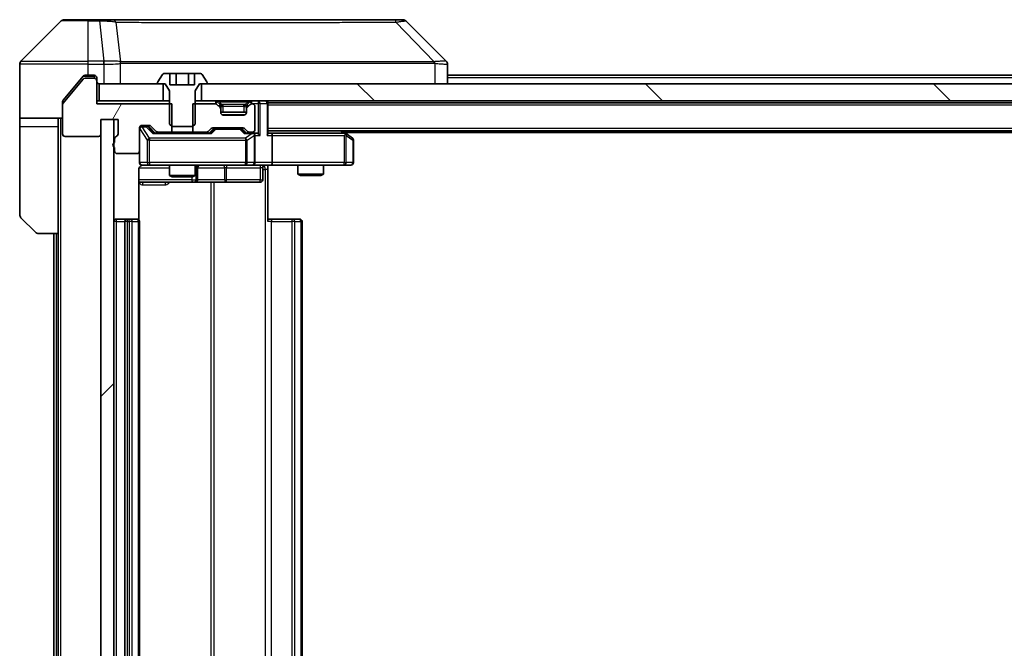
# Model space of a CAD drawing. Units: millimetres. Extents: x 0 to 12181, y 0 to 2108.
# Drawn here: x 3794 to 3909, y 1628 to 1702 of the extents above; entities that cross this region are included whole.
import ezdxf

# ---------------------------------------------------------------- set-up
doc = ezdxf.new("R2010")
doc.units = ezdxf.units.MM
doc.header["$LTSCALE"] = 5.5
for name, color, linetype, lineweight in [('Hatch (ISO)', 1, 'Continuous', 18), ('Visible (ISO)', 7, 'Continuous', 35), ('Visible Narrow (ISO)', 7, 'Continuous', 25)]:
    doc.layers.add(name, color=color, linetype=linetype, lineweight=lineweight)

msp = doc.modelspace()

# ---------------------------------------------------------------- hatches: boundary and pattern name
at = {"layer": 'Hatch (ISO)'}
h = msp.add_hatch(dxfattribs=at)
h.set_pattern_fill('ANSI31', color=256, scale=190.5, angle=14.999978, style=0)
h.set_pattern_definition([(60, (2051.75, -60), (-20.62223, 11.90626), [])])
edge = h.paths.add_edge_path()
edge.add_line((3804.95, 1688.0393), (3804.95, 1687.5878))
edge.add_ellipse((3805.05, 1687.305), major_axis=(-0.2828, -0.1), ratio=1, start_angle=270, end_angle=411.057559)
edge.add_line((3804.95, 1687.0221), (3804.95, 1686.605))
edge.add_ellipse((3805.25, 1686.605), major_axis=(0, -0.3), ratio=1, start_angle=270, end_angle=360)
edge.add_line((3805.25, 1686.305), (3807.55, 1686.305))
edge.add_ellipse((3807.55, 1686.605), major_axis=(0.3, 0), ratio=1, start_angle=270, end_angle=360)
edge.add_line((3807.85, 1686.605), (3807.85, 1689.305))
edge.add_ellipse((3808.15, 1689.305), major_axis=(0, 0.3), ratio=1, start_angle=0, end_angle=90, ccw=False)
edge.add_line((3808.15, 1689.605), (3808.9757, 1689.605))
edge.add_ellipse((3808.9757, 1689.305), major_axis=(0.3, 0), ratio=1, start_angle=45, end_angle=90, ccw=False)
edge.add_line((3809.1879, 1689.5171), (3809.8121, 1688.8928))
edge.add_ellipse((3810.0242, 1689.105), major_axis=(0.2121, -0.2121), ratio=1, start_angle=270, end_angle=315)
edge.add_line((3810.0242, 1688.805), (3811.6205, 1688.805))
edge.add_line((3811.6205, 1688.805), (3811.6205, 1692.105))
edge.add_line((3811.6205, 1692.105), (3802.85, 1692.105))
edge.add_line((3802.85, 1692.105), (3802.85, 1694.805))
edge.add_ellipse((3802.55, 1694.805), major_axis=(0, 0.3), ratio=1, start_angle=270, end_angle=360)
edge.add_line((3802.55, 1695.105), (3801.4905, 1695.105))
edge.add_ellipse((3801.4905, 1694.805), major_axis=(-0.3, 0), ratio=1, start_angle=270, end_angle=320.194429)
edge.add_line((3801.26, 1694.997), (3798.9195, 1692.1884))
edge.add_ellipse((3799.15, 1691.9964), major_axis=(-0.1921, -0.2305), ratio=1, start_angle=270, end_angle=309.805571)
edge.add_line((3798.85, 1691.9964), (3798.85, 1688.605))
edge.add_ellipse((3799.15, 1688.605), major_axis=(0, -0.3), ratio=1, start_angle=270, end_angle=360)
edge.add_line((3799.15, 1688.305), (3803.05, 1688.305))
edge.add_ellipse((3803.05, 1688.605), major_axis=(0.3, 0), ratio=1, start_angle=270, end_angle=360)
edge.add_line((3803.35, 1688.605), (3803.35, 1690.305))
edge.add_line((3803.35, 1690.305), (3805.35, 1690.305))
edge.add_line((3805.35, 1690.305), (3805.35, 1688.605))
edge.add_ellipse((3805.05, 1688.605), major_axis=(0, -0.3), ratio=1, start_angle=19.471221, end_angle=90, ccw=False)
edge.add_ellipse((3805.25, 1688.0393), major_axis=(-0.2828, -0.1), ratio=1, start_angle=270, end_angle=340.528779)
h = msp.add_hatch(dxfattribs=at)
h.set_pattern_fill('ANSI31', color=256, scale=190.5, angle=90.00021, style=0)
h.set_pattern_definition([(135.0002, (2051.75, -60), (-16.83792, -16.83804), [])])
h.paths.add_polyline_path([(3815.1, 1694.455), (3815.1, 1692.455), (4210.6, 1692.455), (4210.6, 1694.455)])
h = msp.add_hatch(dxfattribs=at)
h.set_pattern_fill('ANSI31', color=256, scale=190.5, style=0)
h.set_pattern_definition([(45, (2051.75, -60), (-16.83798, 16.83798), [])])
h.paths.add_polyline_path([(3804.85, 1690.305), (3803.35, 1690.305), (3803.35, 1569.105), (3804.85, 1569.105)])

# ---------------------------------------------------------------- linework, layer by layer
at = {"layer": 'Visible (ISO)'}
for p, q in [((3798.7035, 1701.8085), (3793.9964, 1697.1014)), ((3799.0571, 1701.955), (3801.85, 1701.955)), ((3803.1871, 1701.955), (3801.85, 1701.955)), ((3804.6552, 1701.955), (3803.1871, 1701.955)), ((3837.6672, 1701.955), (3804.6552, 1701.955)), ((3838.6429, 1701.955), (3837.6672, 1701.955)), ((3838.9964, 1701.8085), (3843.7035, 1697.1014)), ((3793.85, 1694.455), (3793.85, 1696.7479)), ((3806.6, 1697.0367), (3806.6, 1697.0378)), ((3843.85, 1694.455), (3843.85, 1696.7478)), ((3801.26, 1695.347), (3800.5166, 1694.455)), ((3801.85, 1695.455), (3801.4905, 1695.455)), ((3801.85, 1695.455), (3802.55, 1695.455)), ((3802.85, 1695.155), (3802.85, 1694.805)), ((3810.5408, 1695.564), (3809.9823, 1694.7047)), ((3811.4066, 1695.655), (3810.7085, 1695.655)), ((3811.4066, 1695.655), (3811.4066, 1694.355)), ((3811.4066, 1695.655), (3812.1283, 1695.655)), ((3812.1283, 1695.655), (3813.5717, 1695.655)), ((3812.1283, 1695.655), (3812.1283, 1694.355)), ((3813.5717, 1695.655), (3814.2934, 1695.655)), ((3813.5717, 1695.655), (3813.5717, 1694.355)), ((3814.9914, 1695.655), (3814.2934, 1695.655)), ((3814.2934, 1695.655), (3814.2934, 1694.355)), ((3815.7177, 1694.7047), (3815.1591, 1695.564)), ((4010.47, 1695.455), (3843.85, 1695.455)), ((3793.85, 1690.455), (3793.85, 1694.455)), ((3801.26, 1694.997), (3798.9195, 1692.1884)), ((3800.5166, 1694.455), (3798.9195, 1692.5384)), ((3802.55, 1695.105), (3801.4905, 1695.105)), ((3802.85, 1692.105), (3802.85, 1694.805)), ((3803.15, 1694.455), (3803.15, 1692.455)), ((3810.6, 1694.455), (3803.15, 1694.455)), ((3809.95, 1694.5957), (3809.95, 1694.555)), ((3810.05, 1694.455), (3810.85, 1694.455)), ((3810.6, 1692.455), (3810.6, 1694.455)), ((3810.85, 1694.455), (3811.35, 1693.655)), ((3814.2934, 1694.355), (3811.4066, 1694.355)), ((3814.35, 1693.655), (3814.85, 1694.455)), ((3814.85, 1694.455), (3815.65, 1694.455)), ((3815.1, 1694.455), (3815.1, 1692.455)), ((4210.6, 1694.455), (3815.1, 1694.455)), ((3815.75, 1694.555), (3815.75, 1694.5957)), ((3811.35, 1693.655), (3811.35, 1689.755)), ((3814.35, 1689.755), (3814.35, 1693.655)), ((3798.85, 1691.9964), (3798.85, 1692.3464)), ((3798.85, 1691.9964), (3798.85, 1688.605)), ((3803.15, 1692.455), (3802.85, 1692.455)), ((3811.6205, 1692.105), (3802.85, 1692.105)), ((3803.15, 1692.455), (3810.6, 1692.455)), ((3811.35, 1692.455), (3810.6, 1692.455)), ((3811.6205, 1688.805), (3811.6205, 1692.105)), ((3814.0795, 1692.105), (3814.0795, 1688.805)), ((3816.7257, 1692.105), (3814.0795, 1692.105)), ((3815.1, 1692.455), (3814.35, 1692.455)), ((3815.1, 1692.455), (4210.6, 1692.455)), ((3817.2621, 1692.0428), (3816.9379, 1692.3671)), ((3817.2621, 1691.6928), (3816.9379, 1692.0171)), ((3817.2826, 1692.0224), (3817.2621, 1692.0428)), ((3817.35, 1691.4807), (3817.35, 1691.8307)), ((3820.35, 1691.8307), (3820.35, 1691.4807)), ((3820.4379, 1692.0428), (3820.4174, 1692.0224)), ((3820.7621, 1692.3671), (3820.4379, 1692.0428)), ((3820.7621, 1692.0171), (3820.4379, 1691.6928)), ((3821.05, 1692.105), (3820.9742, 1692.105)), ((3821.35, 1689.105), (3821.35, 1691.805)), ((3822.85, 1692.255), (3822.85, 1692.455)), ((4202.85, 1692.255), (3822.85, 1692.255)), ((3822.85, 1692.255), (3822.85, 1692.155)), ((3822.85, 1688.6171), (3822.85, 1692.155)), ((3817.35, 1691.105), (3817.35, 1691.4807)), ((3820.35, 1691.155), (3817.35, 1691.155)), ((3820.05, 1690.805), (3817.65, 1690.805)), ((3820.35, 1691.4807), (3820.35, 1691.105)), ((3798.85, 1690.455), (3793.85, 1690.455)), ((3793.85, 1690.455), (3793.85, 1689.455)), ((3793.85, 1689.455), (3793.85, 1679.1621)), ((3798.35, 1689.455), (3798.35, 1690.455)), ((3798.35, 1676.955), (3798.35, 1689.455)), ((3803.35, 1688.605), (3803.35, 1690.305)), ((3803.35, 1690.305), (3805.35, 1690.305)), ((3804.85, 1690.305), (3803.35, 1690.305)), ((3803.35, 1690.305), (3803.35, 1569.105)), ((3804.85, 1569.105), (3804.85, 1690.305)), ((3805.35, 1690.305), (3805.35, 1688.605)), ((3808.15, 1689.605), (3808.9757, 1689.605)), ((3808.6392, 1689.505), (3808.15, 1689.505)), ((3808.7757, 1689.505), (3808.6392, 1689.505)), ((3808.9879, 1689.4171), (3809.7, 1688.705)), ((3809.1879, 1689.5171), (3809.8121, 1688.8928)), ((3811.35, 1689.755), (3811.6567, 1689.455)), ((3811.6567, 1689.455), (3814.0433, 1689.455)), ((3814.0433, 1689.455), (3814.35, 1689.755)), ((3799.15, 1688.305), (3803.05, 1688.305)), ((3807.85, 1686.605), (3807.85, 1689.305)), ((3816.1761, 1688.705), (3809.5239, 1688.705)), ((3810.0242, 1688.805), (3811.6205, 1688.805)), ((3811.35, 1688.805), (3811.35, 1688.705)), ((3814.0795, 1688.805), (3811.6205, 1688.805)), ((3814.0795, 1688.805), (3815.6757, 1688.805)), ((3814.35, 1688.805), (3814.35, 1688.705)), ((3815.8879, 1688.8928), (3816.2121, 1689.2171)), ((3816, 1688.705), (3816.4121, 1689.1171)), ((3816.4242, 1689.305), (3819.9257, 1689.305)), ((3816.7677, 1689.205), (3816.6243, 1689.205)), ((3819.5823, 1689.205), (3816.7677, 1689.205)), ((3819.7257, 1689.205), (3819.5823, 1689.205)), ((3819.9379, 1689.1171), (3820.35, 1688.705)), ((3820.1379, 1689.2171), (3820.4621, 1688.8928)), ((3821.05, 1688.705), (3820.1739, 1688.705)), ((3820.6742, 1688.805), (3821.05, 1688.805)), ((3821.4257, 1688.705), (3821.05, 1688.705)), ((3821.35, 1685.255), (3821.35, 1688.405)), ((4202.85, 1688.955), (3822.85, 1688.955)), ((3823.2257, 1688.705), (3822.85, 1688.705)), ((3831.8166, 1688.705), (3823.2257, 1688.705)), ((3823.35, 1688.405), (3823.35, 1685.255)), ((3831.9966, 1688.645), (3831.5833, 1688.955)), ((3831.7866, 1688.405), (3831.9422, 1688.5606)), ((4193.85, 1688.755), (3831.85, 1688.755)), ((3832.73, 1688.095), (3831.9966, 1688.645)), ((3804.95, 1688.0393), (3804.95, 1687.5878)), ((3832.85, 1685.255), (3832.85, 1687.855)), ((3804.95, 1687.0221), (3804.95, 1686.605)), ((3805.25, 1686.305), (3807.55, 1686.305)), ((3807.85, 1686.605), (3807.85, 1685.255)), ((3808.15, 1684.955), (3809.0354, 1684.955)), ((3809.0354, 1684.955), (3820.2318, 1684.955)), ((3811.35, 1684.955), (3811.35, 1683.7583)), ((3814.35, 1684.955), (3814.35, 1683.7583)), ((3820.2318, 1684.955), (3821.05, 1684.955)), ((3823.2257, 1684.955), (3821.05, 1684.955)), ((3822.85, 1684.9472), (3822.85, 1684.455)), ((3823.2257, 1684.955), (3831.7866, 1684.955)), ((3826.35, 1684.955), (3826.35, 1683.9083)), ((3829.35, 1684.955), (3829.35, 1683.9083)), ((3831.7866, 1684.955), (3832.55, 1684.955)), ((3807.7602, 1678.569), (3807.7602, 1684.455)), ((3811.35, 1683.7583), (3814.35, 1683.7583)), ((3811.6567, 1683.605), (3811.35, 1683.7583)), ((3814.0433, 1683.605), (3814.35, 1683.7583)), ((3814.6445, 1683.255), (3814.6445, 1684.655)), ((3822.2487, 1684.655), (3822.2487, 1683.255)), ((3822.85, 1684.455), (3822.85, 1678.355)), ((3826.35, 1683.9083), (3829.35, 1683.9083)), ((3826.6567, 1683.755), (3826.35, 1683.9083)), ((3829.0433, 1683.755), (3826.6567, 1683.755)), ((3829.0433, 1683.755), (3829.35, 1683.9083)), ((3807.7602, 1682.955), (3814.1729, 1682.955)), ((3814.0433, 1683.605), (3811.6567, 1683.605)), ((3814.1729, 1682.955), (3814.3445, 1682.955)), ((3814.3445, 1682.955), (3818.019, 1682.955)), ((3818.019, 1682.955), (3821.9487, 1682.955)), ((3795.7035, 1677.1014), (3793.9964, 1678.8085)), ((3806.45, 1678.655), (3805.15, 1678.655)), ((3806.15, 1678.355), (3806.15, 1581.055)), ((3806.6429, 1678.655), (3806.45, 1678.655)), ((3806.6429, 1678.655), (3806.7843, 1678.655)), ((3807.4914, 1678.655), (3806.7843, 1678.655)), ((3807.4914, 1678.655), (3807.55, 1678.655)), ((3807.85, 1581.055), (3807.85, 1678.355)), ((3822.85, 1678.655), (3823.2642, 1678.655)), ((3825.6429, 1678.655), (3823.2642, 1678.655)), ((3825.6429, 1678.655), (3825.7843, 1678.655)), ((3826.4914, 1678.655), (3825.7843, 1678.655)), ((3826.4914, 1678.655), (3826.55, 1678.655)), ((3826.85, 1581.055), (3826.85, 1678.355)), ((3798.35, 1676.955), (3796.0571, 1676.955)), ((3797.85, 1676.955), (3797.85, 1582.455)), ((3798.35, 1676.955), (3798.35, 1582.455))]:
    msp.add_line(p, q, dxfattribs=at)
for centre, radius, start, end in [((3799.0571, 1701.455), 0.5, 90, 135), ((3838.6429, 1701.455), 0.5, 45, 90), ((3794.35, 1696.7479), 0.5, 135, 180), ((3802.55, 1695.155), 0.3, 0, 90), ((3810.7085, 1695.455), 0.2, 90, 146.976132), ((3814.9914, 1695.455), 0.2, 33.023868, 90), ((3801.4905, 1694.805), 0.3, 90, 140.194429), ((3802.55, 1694.805), 0.3, 0, 90), ((3803.15, 1694.755), 0.3, 180, 270), ((3810.15, 1694.5957), 0.2, 146.976132, 180), ((3810.05, 1694.555), 0.1, 180, 270), ((3815.65, 1694.555), 0.1, 270, 0), ((3815.55, 1694.5957), 0.2, 0, 33.023868), ((3799.15, 1691.9964), 0.3, 140.194429, 180), ((3816.7257, 1692.155), 0.3, 45, 90), ((3816.7257, 1691.805), 0.3, 45, 90), ((3817.05, 1691.8307), 0.3, 0, 45), ((3817.05, 1691.4807), 0.3, 0, 45), ((3820.65, 1691.8307), 0.3, 135, 180), ((3820.65, 1691.4807), 0.3, 135, 180), ((3820.9742, 1692.155), 0.3, 90, 135), ((3820.9742, 1691.805), 0.3, 90, 135), ((3821.05, 1691.805), 0.3, 0, 90), ((3822.55, 1692.155), 0.3, 0, 90), ((3817.65, 1691.105), 0.3, 180, 270), ((3820.05, 1691.105), 0.3, 270, 0), ((3808.15, 1689.305), 0.3, 90, 180), ((3808.15, 1689.205), 0.3, 90, 180), ((3808.9757, 1689.305), 0.3, 45, 90), ((3799.15, 1688.605), 0.3, 180, 270), ((3803.05, 1688.605), 0.3, 270, 0), ((3805.25, 1688.0393), 0.3, 109.471221, 180), ((3805.05, 1688.605), 0.3, 289.471221, 0), ((3810.0242, 1689.105), 0.3, 225, 270), ((3815.6757, 1689.105), 0.3, 270, 315), ((3816.4242, 1689.005), 0.3, 90, 135), ((3819.9257, 1689.005), 0.3, 45, 90), ((3820.6742, 1689.105), 0.3, 225, 270), ((3821.05, 1689.105), 0.3, 270, 0), ((3821.05, 1688.405), 0.3, 66.562016, 90), ((3821.05, 1688.405), 0.3, 0, 31.244455), ((3831.8166, 1688.405), 0.3, 66.562015, 90), ((3831.8166, 1688.405), 0.3, 53.130102, 66.562016), ((3805.05, 1687.305), 0.3, 109.471221, 250.528779), ((3832.55, 1687.855), 0.3, 0, 53.130102), ((3805.25, 1686.605), 0.3, 180, 270), ((3807.55, 1686.605), 0.3, 270, 0), ((3808.15, 1685.255), 0.3, 180, 270), ((3808.35, 1684.455), 0.5, 90, 104.475516), ((3814.9445, 1684.655), 0.3, 90, 180), ((3821.05, 1685.255), 0.3, 270, 0), ((3822.5487, 1684.655), 0.3, 90, 180), ((3832.55, 1685.255), 0.3, 270, 0), ((3814.3445, 1683.255), 0.3, 270, 0), ((3821.9487, 1683.255), 0.3, 270, 0), ((3794.35, 1679.1621), 0.5, 180, 225), ((3805.15, 1678.355), 0.3, 90, 180), ((3806.45, 1678.355), 0.3, 90, 180), ((3807.55, 1678.355), 0.3, 0, 90), ((3826.55, 1678.355), 0.3, 0, 90), ((3796.0571, 1677.455), 0.5, 225, 270)]:
    msp.add_arc(centre, radius, start, end, dxfattribs=at)
for centre, major_axis, ratio, start_param, end_param in [((3843.4494, 1694.5394), (0.254, 2.5621), 0.00936337, 6.27551125, 6.28339314), ((3843.35, 1696.7478), (0.5, 0), 0.99995625, 0, 0.78591171), ((3808.7757, 1689.205), (0.3, 0), 0.99985076, 0.78532354, 1.57079633), ((3809.4208, 1688.405), (-0.1246, -0.2958), 0.40041045, 3.30861727, 3.95211838), ((3816.2792, 1688.405), (0.1246, -0.2958), 0.40041045, 2.33106693, 2.97456804), ((3816.6243, 1688.905), (-0.3, 0), 0.99985076, 4.71238898, 5.49786177), ((3819.7257, 1688.905), (0.3, 0), 0.99985076, 0.78532354, 1.57079633), ((3820.0708, 1688.405), (-0.1246, -0.2958), 0.40041045, 3.30861727, 3.95211838), ((3821.0178, 1688.405), (0.6487, 0.2044), 0.33843751, 1.23011504, 1.46454615), ((3821.05, 1688.4275), (0.2515, 0.483), 0.33843751, 4.88684285, 5.16156968), ((3821.4257, 1688.405), (0.4243, 0), 0.70710678, 0.78539816, 1.57079633), ((3821.7257, 1688.405), (0.2772, -0.2772), 0.41421356, 1.17809725, 1.96349541), ((3822.55, 1688.405), (-0.2772, -0.2772), 0.41421356, 1.96349541, 2.74889357), ((3823.2257, 1688.405), (0, 0.3), 0.41421356, 4.71238898, 6.28318531), ((3831.7866, 1688.4275), (-0.2411, 0.4823), 0.37002441, 4.52944541, 4.80417225), ((3823.2257, 1685.255), (0, 0.3), 0.41421356, 3.14159265, 4.71238898)]:
    msp.add_ellipse(centre, major_axis=major_axis, ratio=ratio, start_param=start_param, end_param=end_param, dxfattribs=at)
for points, knots in [([(3801.4905, 1695.455), (3801.4528, 1695.455), (3801.4126, 1695.4474), (3801.3387, 1695.4168), (3801.3049, 1695.3937), (3801.272, 1695.3607), (3801.2659, 1695.354), (3801.26, 1695.347)], [-0.0452461794, -0.0452461794, -0.0452461794, -0.0452461794, -0.0339249805, -0.0339249805, -0.0226037816, -0.0226037816, -0.0199303713, -0.0199303713, -0.0199303713, -0.0199303713]), ([(3798.9195, 1692.5384), (3798.9011, 1692.5161), (3798.8849, 1692.4901), (3798.8578, 1692.4252), (3798.85, 1692.3846), (3798.85, 1692.3464)], [-0.0201957606, -0.0201957606, -0.0201957606, -0.0201957606, -0.0114837322, -0.0114837322, 0, 0, 0, 0]), ([(3821.1693, 1688.6802), (3821.1748, 1688.6778), (3821.1803, 1688.6753), (3821.2142, 1688.658), (3821.2405, 1688.6387), (3821.2778, 1688.6015), (3821.2941, 1688.5806), (3821.3065, 1688.5606)], [0.3810312192, 0.3810312192, 0.3810312192, 0.3810312192, 0.382741903, 0.382741903, 0.3917616542, 0.3917616542, 0.3985536381, 0.3985536381, 0.3985536381, 0.3985536381]), ([(3831.936, 1688.6802), (3831.937, 1688.6775), (3831.938, 1688.6746), (3831.943, 1688.6579), (3831.9458, 1688.6364), (3831.9459, 1688.5994), (3831.9446, 1688.5797), (3831.9422, 1688.5606)], [0.2508867575, 0.2508867575, 0.2508867575, 0.2508867575, 0.2528779694, 0.2528779694, 0.2619584182, 0.2619584182, 0.268388032, 0.268388032, 0.268388032, 0.268388032]), ([(3808.1304, 1684.9303), (3808.1158, 1684.9259), (3808.1016, 1684.921), (3808.0276, 1684.8914), (3807.9617, 1684.8493), (3807.8688, 1684.7607), (3807.8248, 1684.699), (3807.7754, 1684.5859), (3807.7602, 1684.5152), (3807.7602, 1684.455)], [0.0905313403, 0.0905313403, 0.0905313403, 0.0905313403, 0.0948543073, 0.0948543073, 0.1144259318, 0.1144259318, 0.1333697264, 0.1333697264, 0.1514440253, 0.1514440253, 0.1514440253, 0.1514440253]), ([(3808.2249, 1684.9391), (3808.196, 1684.9315), (3808.1655, 1684.9286), (3808.1048, 1684.9319), (3808.074, 1684.9383), (3808.0142, 1684.9604), (3807.9847, 1684.977), (3807.9352, 1685.0179), (3807.9142, 1685.0421), (3807.8805, 1685.0952), (3807.8675, 1685.1249), (3807.8554, 1685.1713), (3807.8526, 1685.1874), (3807.8508, 1685.2074), (3807.8505, 1685.2113), (3807.8502, 1685.2181), (3807.8501, 1685.221), (3807.85, 1685.2248), (3807.85, 1685.2256), (3807.85, 1685.2265), (3807.85, 1685.2266), (3807.85, 1685.227), (3807.85, 1685.2271), (3807.85, 1685.2275), (3807.85, 1685.2276), (3807.85, 1685.2283), (3807.85, 1685.2283), (3807.85, 1685.2284), (3807.85, 1685.2285), (3807.85, 1685.2286), (3807.85, 1685.2286), (3807.85, 1685.2288), (3807.85, 1685.2289), (3807.85, 1685.2296), (3807.85, 1685.2306), (3807.85, 1685.2359), (3807.85, 1685.2437), (3807.85, 1685.2524), (3807.85, 1685.255), (3807.85, 1685.255)], [0.000005218, 0.000005218, 0.000005218, 0.000005218, 0.008984127, 0.008984127, 0.0182304, 0.0182304, 0.028104346, 0.028104346, 0.037480691, 0.037480691, 0.04698821, 0.04698821, 0.051855542, 0.051855542, 0.053024502, 0.053024502, 0.053901417, 0.053901417, 0.054144746, 0.054144746, 0.054200419, 0.054200419, 0.054256253, 0.054256253, 0.054369659, 0.054369659, 0.054822805, 0.054822805, 0.055266496, 0.055266496, 0.056597398, 0.056597398, 0.060589955, 0.060589955, 0.072568233, 0.072568233, 0.108505372, 0.108505372, 0.129217314, 0.129217314, 0.129217314, 0.129217314]), ([(3824.0125, 1684.955), (3823.8521, 1684.955), (3823.692, 1684.9427), (3823.3047, 1684.9263), (3823.0769, 1684.9314), (3822.85, 1684.9432)], [0, 0, 0, 0, 0.048116199, 0.048116199, 0.116296342, 0.116296342, 0.116296342, 0.116296342])]:
    msp.add_open_spline(points, degree=3, knots=knots, dxfattribs=at)
at = {"layer": 'Visible Narrow (ISO)'}
for p, q in [((3801.85, 1701.8085), (3798.7035, 1701.8085)), ((3801.85, 1701.8085), (3801.85, 1701.955)), ((3801.85, 1701.8085), (3803.1871, 1701.8085)), ((3801.85, 1697.1014), (3801.85, 1701.8085)), ((3803.1871, 1701.8085), (3803.1871, 1701.955)), ((3803.1871, 1701.8085), (3803.681, 1697.1014)), ((3805.0878, 1701.6532), (3805.6185, 1697.0378)), ((3837.8207, 1701.6532), (3842.2883, 1697.0378)), ((3801.85, 1696.7479), (3793.85, 1696.7479)), ((3793.9964, 1697.1014), (3801.85, 1697.1014)), ((3803.681, 1697.1014), (3801.85, 1697.1014)), ((3801.85, 1696.7479), (3801.85, 1697.1014)), ((3801.85, 1695.455), (3801.85, 1696.7479)), ((3801.85, 1696.7479), (3803.681, 1696.7479)), ((3803.681, 1697.1014), (3803.681, 1696.7479)), ((3803.6964, 1696.7478), (3803.6997, 1697.1015)), ((3803.6964, 1696.7478), (3803.6964, 1694.455)), ((3805.628, 1694.455), (3805.628, 1696.8613)), ((3817.85, 1697.0445), (3817.85, 1697.0438)), ((3835.85, 1697.0363), (3835.85, 1697.0386)), ((3842.3685, 1696.8613), (3842.3685, 1694.455)), ((3801.2669, 1695.355), (3802.55, 1695.355)), ((3802.55, 1695.355), (3802.55, 1695.455)), ((3802.7736, 1695.355), (3802.55, 1695.355)), ((3802.55, 1695.355), (3802.55, 1695.105)), ((4010.275, 1695.155), (3843.85, 1695.155)), ((3802.85, 1692.155), (3811.35, 1692.155)), ((3814.35, 1692.155), (3816.7257, 1692.155)), ((3816.7257, 1692.455), (3816.7257, 1692.155)), ((3816.9379, 1692.3671), (3816.7257, 1692.155)), ((3816.7257, 1692.155), (3816.7808, 1692.0999)), ((3817.0871, 1691.8678), (3817.2621, 1692.0428)), ((3817.35, 1691.8307), (3817.1242, 1691.8307)), ((3817.15, 1692.3671), (3817.15, 1692.455)), ((3817.15, 1692.3671), (3817.4947, 1692.0224)), ((3817.15, 1692.3671), (3820.55, 1692.3671)), ((3817.35, 1691.8307), (3817.3602, 1691.8103)), ((3817.65, 1691.8307), (3817.65, 1692.0428)), ((3820.05, 1692.0428), (3817.65, 1692.0428)), ((3817.65, 1691.8307), (3820.05, 1691.8307)), ((3817.65, 1691.155), (3817.65, 1691.8307)), ((3820.05, 1691.8307), (3820.05, 1692.0428)), ((3820.05, 1691.8307), (3820.05, 1691.155)), ((3820.55, 1692.3671), (3820.2053, 1692.0224)), ((3820.3398, 1691.8103), (3820.35, 1691.8307)), ((3820.5757, 1691.8307), (3820.35, 1691.8307)), ((3820.4379, 1692.0428), (3820.6129, 1691.8678)), ((3820.55, 1692.3671), (3820.55, 1692.455)), ((3820.9742, 1692.155), (3820.7621, 1692.3671)), ((3820.9191, 1692.0999), (3820.9742, 1692.155)), ((3820.9742, 1692.155), (3820.9742, 1692.455)), ((3820.9742, 1692.155), (3821.7257, 1692.155)), ((3821.7257, 1692.455), (3821.7257, 1692.155)), ((3821.9379, 1692.155), (3821.7257, 1692.155)), ((3821.7257, 1692.155), (3821.7257, 1688.6171)), ((3821.9379, 1692.155), (3822.7621, 1692.155)), ((3821.9379, 1688.405), (3821.9379, 1692.155)), ((3822.85, 1692.155), (3822.7621, 1692.155)), ((3822.7621, 1692.155), (3822.7621, 1688.405)), ((4202.85, 1691.955), (3822.85, 1691.955)), ((3817.4842, 1690.855), (3820.2158, 1690.855)), ((3793.85, 1689.455), (3798.35, 1689.455)), ((3798.65, 1568.955), (3798.65, 1690.455)), ((3808.15, 1689.505), (3808.15, 1689.445)), ((3808.15, 1689.4231), (3808.15, 1689.445)), ((3808.15, 1689.445), (3808.6392, 1689.445)), ((3809.0354, 1688.095), (3808.15, 1689.4231)), ((3808.6392, 1689.445), (3808.6392, 1689.505)), ((3808.6392, 1689.445), (3809.4208, 1688.645)), ((3808.8513, 1689.4171), (3808.9879, 1689.4171)), ((3809.547, 1688.705), (3808.8513, 1689.4171)), ((3807.8817, 1689.1831), (3807.85, 1689.1831)), ((3807.8817, 1685.255), (3807.8817, 1689.1831)), ((3807.8817, 1689.1831), (3808.7671, 1687.855)), ((3809.4208, 1688.645), (3816.2792, 1688.645)), ((3816.5556, 1689.1171), (3816.153, 1688.705)), ((3816.2792, 1688.645), (3816.7677, 1689.145)), ((3816.4121, 1689.1171), (3816.5556, 1689.1171)), ((3816.7677, 1689.205), (3816.7677, 1689.145)), ((3816.7677, 1689.145), (3819.5823, 1689.145)), ((3819.5823, 1689.145), (3819.5823, 1689.205)), ((3819.5823, 1689.145), (3820.0708, 1688.645)), ((3819.7944, 1689.1171), (3819.9379, 1689.1171)), ((3820.197, 1688.705), (3819.7944, 1689.1171)), ((3820.0708, 1688.645), (3821.0178, 1688.645)), ((3821.0178, 1688.645), (3820.2318, 1688.095)), ((3820.4364, 1687.855), (3821.2546, 1688.4275)), ((3821.2546, 1688.4275), (3821.2546, 1685.255)), ((3821.35, 1688.405), (3821.9379, 1688.405)), ((3822.7621, 1688.405), (3823.35, 1688.405)), ((4202.85, 1689.255), (3822.85, 1689.255)), ((3823.35, 1688.405), (3831.7866, 1688.405)), ((3831.3698, 1688.955), (3831.7031, 1688.705)), ((3831.7866, 1688.405), (3831.7866, 1685.255)), ((3832.0059, 1688.4275), (3832.7693, 1687.855)), ((3832.0059, 1685.255), (3832.0059, 1688.4275)), ((3809.0354, 1687.855), (3808.7671, 1687.855)), ((3808.7671, 1687.855), (3808.7671, 1685.255)), ((3809.0354, 1688.095), (3809.0354, 1687.855)), ((3820.2318, 1688.095), (3809.0354, 1688.095)), ((3809.0354, 1685.255), (3809.0354, 1687.855)), ((3809.0354, 1687.855), (3820.2318, 1687.855)), ((3820.2318, 1688.095), (3820.2318, 1687.855)), ((3820.2318, 1687.855), (3820.4364, 1687.855)), ((3820.2318, 1687.855), (3820.2318, 1685.255)), ((3820.4364, 1685.255), (3820.4364, 1687.855)), ((3832.85, 1687.855), (3832.7693, 1687.855)), ((3832.7693, 1687.855), (3832.7693, 1685.255)), ((3807.85, 1685.255), (3807.8817, 1685.255)), ((3808.7671, 1685.255), (3807.8817, 1685.255)), ((3808.7671, 1685.255), (3809.0354, 1685.255)), ((3809.0354, 1685.255), (3809.0354, 1684.955)), ((3820.2318, 1685.255), (3809.0354, 1685.255)), ((3820.2318, 1685.255), (3820.4364, 1685.255)), ((3820.2318, 1684.955), (3820.2318, 1685.255)), ((3821.2546, 1685.255), (3820.4364, 1685.255)), ((3821.2546, 1685.255), (3821.35, 1685.255)), ((3823.35, 1685.255), (3821.35, 1685.255)), ((3831.7866, 1685.255), (3823.35, 1685.255)), ((3831.7866, 1684.955), (3831.7866, 1685.255)), ((3831.7866, 1685.255), (3832.0059, 1685.255)), ((3832.7693, 1685.255), (3832.0059, 1685.255)), ((3832.7693, 1685.255), (3832.85, 1685.255)), ((3807.8058, 1684.655), (3811.35, 1684.655)), ((3814.4727, 1684.655), (3814.35, 1684.655)), ((3814.4727, 1684.655), (3814.6442, 1684.655)), ((3814.4727, 1683.255), (3814.4727, 1684.655)), ((3814.6445, 1684.655), (3814.6442, 1684.655)), ((3814.6442, 1684.655), (3814.6442, 1683.255)), ((3814.6445, 1684.655), (3817.8069, 1684.655)), ((3818.0321, 1684.655), (3817.8069, 1684.655)), ((3817.8069, 1684.655), (3817.8069, 1683.255)), ((3818.0321, 1684.655), (3821.9618, 1684.655)), ((3818.0321, 1683.255), (3818.0321, 1684.655)), ((3822.2487, 1684.655), (3821.9618, 1684.655)), ((3821.9618, 1684.655), (3821.9618, 1683.255)), ((3822.2487, 1684.455), (3822.5571, 1684.455)), ((3822.85, 1684.455), (3822.5571, 1684.455)), ((3822.5571, 1684.455), (3822.5571, 1574.955)), ((3813.9608, 1683.255), (3807.7602, 1683.255)), ((3808.205, 1682.655), (3810.8351, 1682.655)), ((3813.9608, 1683.605), (3813.9608, 1683.255)), ((3813.9608, 1683.255), (3814.4727, 1683.255)), ((3814.6442, 1683.255), (3814.4727, 1683.255)), ((3814.6442, 1683.255), (3814.6445, 1683.255)), ((3817.8069, 1683.255), (3814.6445, 1683.255)), ((3816.1748, 1682.955), (3816.1748, 1576.455)), ((3816.5791, 1576.455), (3816.5791, 1682.955)), ((3817.8069, 1683.255), (3818.0321, 1683.255)), ((3821.9618, 1683.255), (3818.0321, 1683.255)), ((3821.9618, 1683.255), (3822.2487, 1683.255)), ((3805.15, 1678.355), (3804.85, 1678.355)), ((3805.15, 1678.355), (3805.15, 1678.655)), ((3805.15, 1581.055), (3805.15, 1678.355)), ((3805.15, 1678.355), (3806.15, 1678.355)), ((3806.45, 1678.355), (3806.15, 1678.355)), ((3806.45, 1678.355), (3806.45, 1678.655)), ((3806.45, 1581.055), (3806.45, 1678.355)), ((3806.45, 1678.355), (3806.6429, 1678.355)), ((3806.6429, 1678.355), (3806.6429, 1678.655)), ((3806.6429, 1678.355), (3806.6429, 1581.055)), ((3806.9964, 1678.355), (3806.6429, 1678.355)), ((3806.9964, 1581.055), (3806.9964, 1678.355)), ((3806.9964, 1678.355), (3807.7035, 1678.355)), ((3807.7035, 1678.355), (3807.7035, 1581.055)), ((3807.85, 1678.355), (3807.7035, 1678.355)), ((3823.2642, 1678.355), (3822.85, 1678.355)), ((3823.2642, 1678.655), (3823.2642, 1678.355)), ((3823.2642, 1581.055), (3823.2642, 1678.355)), ((3823.2642, 1678.355), (3825.6429, 1678.355)), ((3825.6429, 1678.655), (3825.6429, 1678.355)), ((3825.6429, 1678.355), (3825.6429, 1581.055)), ((3825.9964, 1678.355), (3825.6429, 1678.355)), ((3825.9964, 1581.055), (3825.9964, 1678.355)), ((3825.9964, 1678.355), (3826.7035, 1678.355)), ((3826.7035, 1678.355), (3826.7035, 1581.055)), ((3826.85, 1678.355), (3826.7035, 1678.355)), ((3798.15, 1582.455), (3798.15, 1676.955))]:
    msp.add_line(p, q, dxfattribs=at)
for centre, radius, start, end in [((3817.65, 1691.4428), 0.6, 90, 105), ((3820.05, 1691.4428), 0.6, 75, 90), ((3808.6392, 1689.205), 0.3, 45, 90.004276), ((3819.5823, 1688.905), 0.3, 45, 90.004276)]:
    msp.add_arc(centre, radius, start, end, dxfattribs=at)
for centre, major_axis, ratio, start_param, end_param in [((3804.6552, 1701.455), (0, 0.5), 0.94249613, 5.12007803, 6.28318531), ((3837.6672, 1701.455), (0, 0.5), 0.33421705, 5.12007803, 6.28318531), ((3803.9272, 1694.5386), (1.1524, -2.3504), 0.88676969, 2.73219686, 2.74007752), ((3803.8515, 1695.4335), (1.3966, -0.5706), 0.84782599, 2.00942644, 2.01988722), ((3805.1451, 1696.8613), (-0.2432, 0.4368), 0.95589929, 4.22327829, 4.62337008), ((3805.1647, 1696.8671), (-0.0007, -0.5), 0.96543351, 1.57221246, 1.92058502), ((3842.1659, 1696.8671), (-0.0002, 0.5), 0.26064917, 4.71228576, 5.06065833), ((3842.2389, 1696.8613), (-0.0739, -0.4945), 0.25659945, 1.60913059, 2.00922265), ((3817.5742, 1692.155), (-0.6476, 0.2345), 0.1095524, 5.46575602, 6.51295357), ((3817.0704, 1691.8103), (0.2121, 0.2121), 0.93511313, 5.46426839, 6.28318531), ((3817.65, 1692.0792), (-0.3688, -0.0542), 0.10017299, 0.07434872, 1.12154627), ((3817.65, 1692.0792), (-0.2751, -0.289), 0.41386186, 6.13496537, 7.18216292), ((3817.4947, 1691.8103), (0.0776, -0.2898), 0.25056281, 1.50375883, 2.32267574), ((3817.65, 1691.2307), (0, 0.6), 0.5, 0, 0.26179939), ((3820.05, 1691.2307), (0, 0.6), 0.5, 6.02138592, 6.28318531), ((3820.2053, 1691.8103), (-0.0776, -0.2898), 0.25056281, 3.96050957, 4.77942648), ((3820.05, 1692.0792), (0.2751, -0.289), 0.41386186, 5.38420769, 6.43140524), ((3820.05, 1692.0792), (-0.3688, 0.0542), 0.10017299, 2.02004638, 3.06724394), ((3820.6295, 1691.8103), (-0.2121, 0.2121), 0.93511313, 0, 0.81891691), ((3820.1257, 1692.155), (0.6476, 0.2345), 0.1095524, 6.05341704, 7.1006146), ((3821.7257, 1692.155), (0, 0.3), 0.70710678, 4.71238898, 6.28318531), ((3822.55, 1692.155), (0, 0.3), 0.70710678, 4.71238898, 6.28318531), ((3808.15, 1689.205), (-0.3, 0), 0.8, 4.71238898, 6.28318531), ((3808.15, 1689.1831), (-0.3, 0), 0.8, 4.71238898, 6.28318531), ((3808.15, 1689.1831), (0.2496, 0.1664), 0.74278135, 1.11100607, 2.41014527), ((3808.6392, 1689.205), (0.2146, 0.2096), 0.69016738, 0.01688328, 0.97755034), ((3816.7677, 1688.905), (0, 0.3), 0.99985076, 0, 0.78547279), ((3816.7677, 1688.905), (-0.2146, 0.2096), 0.69016738, 5.30563497, 6.26630203), ((3819.5823, 1688.905), (0.2146, 0.2096), 0.69016738, 0.01688328, 0.97755034), ((3809.0354, 1687.855), (-0.2496, -0.1664), 0.74278135, 4.25259872, 5.55173793), ((3820.2318, 1687.855), (-0.172, 0.2458), 0.60731338, 4.31054583, 5.42718385), ((3832.55, 1687.855), (0.18, 0.24), 0.65092538, 5.16654729, 6.28318531), ((3808.15, 1685.255), (0, -0.3), 0.89442719, 4.71238898, 6.28318531), ((3809.0354, 1685.255), (0, -0.3), 0.89442719, 4.71238898, 6.28318531), ((3814.7724, 1684.655), (0, 0.3), 0.99904822, 0, 1.57079633), ((3814.9439, 1684.655), (0, 0.3), 0.99904822, 0, 1.57079633), ((3817.5948, 1684.655), (0, 0.3), 0.70710678, 4.71238898, 6.28318531), ((3818.0452, 1684.655), (0, 0.3), 0.04361939, 0, 1.57079633), ((3820.2318, 1685.255), (0, -0.3), 0.68218798, 0, 1.57079633), ((3821.05, 1685.255), (0, -0.3), 0.68218798, 0, 1.57079633), ((3821.9748, 1684.655), (0, 0.3), 0.04361939, 0, 1.57079633), ((3822.2035, 1684.455), (0, -0.5), 0.70710678, 1.57079633, 2.65109649), ((3831.7866, 1685.255), (0, -0.3), 0.73117683, 0, 1.57079633), ((3832.55, 1685.255), (0, -0.3), 0.73117683, 0, 1.57079633), ((3808.3804, 1682.655), (0, 0.3), 0.58454167, 0, 1.57079633), ((3810.9627, 1682.655), (0, 0.3), 0.42514266, 0, 1.57079633), ((3814.1729, 1683.255), (0, -0.3), 0.70710678, 4.71238898, 6.28318531), ((3814.1729, 1683.255), (0, -0.3), 0.99904822, 0, 1.57079633), ((3814.3445, 1683.255), (0, -0.3), 0.99904822, 0, 1.57079633), ((3818.019, 1683.255), (0, -0.3), 0.70710678, 4.71238898, 6.28318531), ((3818.019, 1683.255), (0, -0.3), 0.04361939, 0, 1.57079633), ((3821.9487, 1683.255), (0, -0.3), 0.04361939, 0, 1.57079633), ((3806.7843, 1678.355), (0, 0.3), 0.70710678, 4.71238898, 6.28318531), ((3807.4914, 1678.355), (0, 0.3), 0.70710678, 4.71238898, 6.28318531), ((3825.7843, 1678.355), (0, 0.3), 0.70710678, 4.71238898, 6.28318531), ((3826.4914, 1678.355), (0, 0.3), 0.70710678, 4.71238898, 6.28318531)]:
    msp.add_ellipse(centre, major_axis=major_axis, ratio=ratio, start_param=start_param, end_param=end_param, dxfattribs=at)
for points, knots in [([(3803.1871, 1701.8085), (3803.4028, 1701.8092), (3803.6733, 1701.8085), (3803.871, 1701.8044), (3803.9355, 1701.8031), (3803.9961, 1701.8014), (3804.0545, 1701.7992), (3804.1775, 1701.7947), (3804.292, 1701.7883), (3804.4167, 1701.7791), (3804.5124, 1701.7722), (3804.6037, 1701.7639), (3804.6889, 1701.7529), (3804.7257, 1701.7481), (3804.7612, 1701.7428), (3804.7955, 1701.7369), (3804.9092, 1701.7172), (3805.0104, 1701.6919), (3805.0878, 1701.6532)], [-0.187504168, -0.187504168, -0.187504168, -0.187504168, -0.134326228, -0.134326228, -0.134326228, -0.116955095, -0.116955095, -0.116955095, -0.080358929, -0.080358929, -0.080358929, -0.0522949, -0.0522949, -0.0522949, -0.040179465, -0.040179465, -0.040179465, 0, 0, 0, 0]), ([(3805.0878, 1701.6532), (3805.0965, 1701.6531), (3805.1051, 1701.6529), (3805.1138, 1701.6527), (3805.1651, 1701.6516), (3805.2411, 1701.6509), (3805.2904, 1701.6503), (3805.3214, 1701.6499), (3805.3464, 1701.6496), (3805.374, 1701.6493), (3805.3867, 1701.6492), (3805.4002, 1701.649), (3805.4156, 1701.6489), (3805.6388, 1701.6472), (3805.8814, 1701.6476), (3806.1168, 1701.6481), (3806.1877, 1701.6482), (3806.2593, 1701.6483), (3806.3341, 1701.6484), (3806.7811, 1701.6489), (3807.2625, 1701.6474), (3807.7761, 1701.6463), (3808.2044, 1701.6453), (3808.6582, 1701.6448), (3809.1321, 1701.6445), (3809.7944, 1701.6442), (3810.4943, 1701.6441), (3811.2383, 1701.6436), (3812.2162, 1701.6429), (3813.2661, 1701.6425), (3814.3813, 1701.6421), (3816.177, 1701.6415), (3818.1379, 1701.6411), (3820.2465, 1701.6407), (3820.6445, 1701.6406), (3821.0474, 1701.6407), (3821.4556, 1701.6408), (3822.8004, 1701.6414), (3824.2037, 1701.6429), (3825.6512, 1701.6435), (3826.7511, 1701.6439), (3827.8693, 1701.6439), (3829.0226, 1701.6444), (3829.8475, 1701.6447), (3830.6905, 1701.6453), (3831.539, 1701.6463), (3832.5564, 1701.6476), (3833.5903, 1701.6492), (3834.6357, 1701.6484), (3834.7211, 1701.6483), (3834.8066, 1701.6482), (3834.8922, 1701.6482), (3834.9762, 1701.6481), (3835.0603, 1701.648), (3835.1445, 1701.6479), (3835.2271, 1701.6477), (3835.3098, 1701.6476), (3835.3926, 1701.6475), (3835.4736, 1701.6474), (3835.5548, 1701.6473), (3835.6361, 1701.6472), (3835.7155, 1701.6471), (3835.795, 1701.647), (3835.8747, 1701.647), (3835.9523, 1701.6469), (3836.03, 1701.6468), (3836.1079, 1701.6468), (3836.1808, 1701.6468), (3836.2538, 1701.6468), (3836.327, 1701.6468), (3836.4004, 1701.6468), (3836.474, 1701.6468), (3836.5476, 1701.6469), (3836.6184, 1701.647), (3836.6893, 1701.6471), (3836.7603, 1701.6472), (3836.8218, 1701.6473), (3836.8835, 1701.6475), (3836.9452, 1701.6476), (3837.0092, 1701.6478), (3837.0733, 1701.6481), (3837.1376, 1701.6483), (3837.1966, 1701.6486), (3837.2557, 1701.6489), (3837.315, 1701.6492), (3837.4275, 1701.6498), (3837.507, 1701.6506), (3837.6378, 1701.6516), (3837.6831, 1701.652), (3837.7322, 1701.6524), (3837.7715, 1701.6528), (3837.7879, 1701.6529), (3837.8043, 1701.6531), (3837.8207, 1701.6532)], [-4.82621249, -4.82621249, -4.82621249, -4.82621249, -4.81844842, -4.81844842, -4.81844842, -4.77269349, -4.77269349, -4.77269349, -4.74390962, -4.74390962, -4.74390962, -4.73061692, -4.73061692, -4.73061692, -4.53913686, -4.53913686, -4.53913686, -4.48148303, -4.48148303, -4.48148303, -4.13675357, -4.13675357, -4.13675357, -3.84919093, -3.84919093, -3.84919093, -3.44729464, -3.44729464, -3.44729464, -2.91901319, -2.91901319, -2.91901319, -2.06837678, -2.06837678, -2.06837678, -1.90783066, -1.90783066, -1.90783066, -1.37891786, -1.37891786, -1.37891786, -0.97698999, -0.97698999, -0.97698999, -0.68945893, -0.68945893, -0.68945893, -0.34472946, -0.34472946, -0.34472946, -0.31656511, -0.31656511, -0.31656511, -0.28890509, -0.28890509, -0.28890509, -0.26177095, -0.26177095, -0.26177095, -0.23519152, -0.23519152, -0.23519152, -0.20920511, -0.20920511, -0.20920511, -0.18386262, -0.18386262, -0.18386262, -0.16011563, -0.16011563, -0.16011563, -0.13625792, -0.13625792, -0.13625792, -0.11332385, -0.11332385, -0.11332385, -0.09343365, -0.09343365, -0.09343365, -0.07279556, -0.07279556, -0.07279556, -0.05381314, -0.05381314, -0.05381314, -0.01773212, -0.01773212, -0.01773212, -0.00521417, -0.00521417, -0.00521417, 0, 0, 0, 0]), ([(3837.8207, 1701.6532), (3837.9784, 1701.6895), (3838.1199, 1701.7144), (3838.243, 1701.7332), (3838.2949, 1701.7411), (3838.344, 1701.748), (3838.3909, 1701.7542), (3838.4779, 1701.7657), (3838.556, 1701.7745), (3838.6243, 1701.7815), (3838.68, 1701.7872), (3838.7291, 1701.7917), (3838.7724, 1701.7953), (3838.8411, 1701.8011), (3838.8879, 1701.8049), (3838.9263, 1701.807), (3838.9687, 1701.8094), (3838.9952, 1701.8097), (3838.9964, 1701.8085)], [-0.187502416, -0.187502416, -0.187502416, -0.187502416, -0.149825893, -0.149825893, -0.149825893, -0.133930297, -0.133930297, -0.133930297, -0.104414332, -0.104414332, -0.104414332, -0.080358178, -0.080358178, -0.080358178, -0.04217927, -0.04217927, -0.04217927, 0, 0, 0, 0]), ([(3803.6964, 1696.7478), (3804.1961, 1696.7443), (3804.6938, 1696.7523), (3805.0584, 1696.7762), (3805.3319, 1696.7942), (3805.5318, 1696.8211), (3805.628, 1696.8613)], [-0.196787795, -0.196787795, -0.196787795, -0.196787795, -0.084337626, -0.084337626, -0.084337626, 0, 0, 0, 0]), ([(3805.5825, 1697.054), (3805.5049, 1697.0725), (3805.3943, 1697.0822), (3805.2622, 1697.0881), (3805.1727, 1697.0921), (3805.0728, 1697.0943), (3804.9642, 1697.0962), (3804.8634, 1697.098), (3804.759, 1697.0992), (3804.6493, 1697.1), (3804.3686, 1697.1021), (3804.0271, 1697.1015), (3803.6997, 1697.1015)], [0, 0, 0, 0, 0.05028531, 0.05028531, 0.05028531, 0.084337626, 0.084337626, 0.084337626, 0.115936047, 0.115936047, 0.115936047, 0.196787795, 0.196787795, 0.196787795, 0.196787795]), ([(3842.2883, 1697.0378), (3837.2876, 1697.0312), (3827.7204, 1697.049), (3815.8264, 1697.0415), (3808.8668, 1697.0453), (3806.2944, 1697.0345), (3805.6185, 1697.0378)], [-5.47772979, -5.47772979, -5.47772979, -5.47772979, -3.91266414, -2.34759848, -0.78253283, 0, 0, 0, 0]), ([(3805.6474, 1696.8671), (3806.3209, 1696.8661), (3807.1805, 1696.8644), (3808.2169, 1696.8631), (3810.2896, 1696.8605), (3813.0731, 1696.8594), (3816.4447, 1696.859), (3819.8163, 1696.8585), (3823.7759, 1696.8586), (3828.1488, 1696.8602), (3832.5216, 1696.8619), (3837.3076, 1696.8651), (3842.2962, 1696.8671)], [0, 0, 0, 0, 0.78253283, 0.78253283, 0.78253283, 2.34759848, 2.34759848, 2.34759848, 3.91266414, 3.91266414, 3.91266414, 5.47772979, 5.47772979, 5.47772979, 5.47772979]), ([(3842.3685, 1696.8613), (3842.6074, 1696.8345), (3842.8351, 1696.8134), (3843.0356, 1696.7972), (3843.2361, 1696.7809), (3843.4092, 1696.7693), (3843.5422, 1696.7613), (3843.7418, 1696.7493), (3843.85, 1696.7452), (3843.85, 1696.7478)], [-0.196787795, -0.196787795, -0.196787795, -0.196787795, -0.140562711, -0.140562711, -0.140562711, -0.084337626, -0.084337626, -0.084337626, 0, 0, 0, 0]), ([(3843.7034, 1697.1015), (3843.7013, 1697.1016), (3843.6671, 1697.1016), (3843.6048, 1697.1011), (3843.5621, 1697.1008), (3843.5068, 1697.1003), (3843.4377, 1697.0995), (3843.378, 1697.0988), (3843.3092, 1697.098), (3843.2313, 1697.0964), (3843.161, 1697.0951), (3843.0833, 1697.0931), (3842.9993, 1697.0903), (3842.9313, 1697.088), (3842.8593, 1697.0851), (3842.7831, 1697.0814), (3842.6608, 1697.0753), (3842.5274, 1697.0668), (3842.3851, 1697.054)], [0, 0, 0, 0, 0.050060504, 0.050060504, 0.050060504, 0.084337626, 0.084337626, 0.084337626, 0.113903258, 0.113903258, 0.113903258, 0.140562711, 0.140562711, 0.140562711, 0.162131477, 0.162131477, 0.162131477, 0.196786208, 0.196786208, 0.196786208, 0.196786208]), ([(3808.225, 1684.9391), (3808.2249, 1684.9392), (3808.2144, 1684.9431), (3808.1769, 1684.955), (3808.15, 1684.955)], [-0.074882882, -0.074882882, -0.074882882, -0.074882882, -0.0498592361, 0, 0, 0, 0]), ([(3824.0125, 1684.955), (3823.8618, 1684.955), (3823.5897, 1684.9418), (3823.1815, 1684.9371), (3822.9558, 1684.9438), (3822.85, 1684.9472)], [0, 0, 0, 0, 0.049859236, 0.083098727, 0.114793845, 0.114793845, 0.114793845, 0.114793845]), ([(3807.7768, 1682.955), (3807.7983, 1682.9091), (3807.9028, 1682.7406), (3808.0745, 1682.655), (3808.205, 1682.655)], [-0.0632889968, -0.0632889968, -0.0632889968, -0.0632889968, -0.0473735297, 0, 0, 0, 0]), ([(3810.8351, 1682.655), (3810.985, 1682.655), (3811.1895, 1682.7363), (3811.3233, 1682.9065), (3811.3516, 1682.955)], [-0.0975653992, -0.0975653992, -0.0975653992, -0.0975653992, -0.0487826996, -0.0316476946, -0.0316476946, -0.0316476946, -0.0316476946])]:
    msp.add_open_spline(points, degree=3, knots=knots, dxfattribs=at)
for points in [[(3805.6185, 1697.0378), (3805.6063, 1697.0462), (3805.5943, 1697.0511), (3805.5827, 1697.0539)], [(3805.628, 1696.8613), (3805.6344, 1696.8649), (3805.6409, 1696.8671), (3805.6474, 1696.8671)], [(3842.3851, 1697.054), (3842.354, 1697.0512), (3842.3218, 1697.0462), (3842.2883, 1697.0378)], [(3842.2962, 1696.8671), (3842.3204, 1696.8671), (3842.3446, 1696.8649), (3842.3685, 1696.8613)]]:
    msp.add_open_spline(points, degree=3, dxfattribs=at)

doc.saveas('drawing.dxf')
